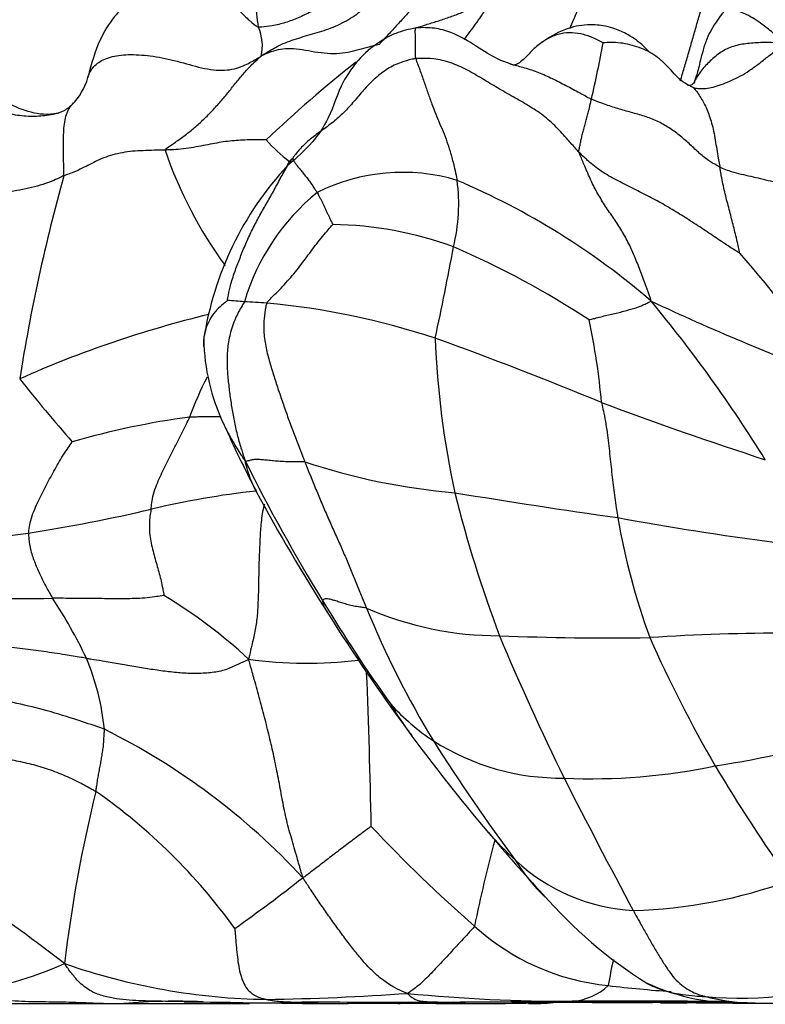
# Model space of a CAD drawing. Units: millimetres. Extents: x 0 to 1477, y 0 to 2766.
# Drawn here: x 206 to 219, y 2150 to 2166 of the extents above; entities that cross this region are included whole.
import ezdxf
from ezdxf import colors
from ezdxf.entities.mleader import LeaderData, LeaderLine
from ezdxf.math import Vec2, Vec3

# ---------------------------------------------------------------- set-up
doc = ezdxf.new("R2010")
doc.units = ezdxf.units.MM
doc.layers.add('DV7_Défaut', color=7, linetype='Continuous')
doc.layers.add('Défaut', color=7, linetype='Continuous')

# ---------------------------------------------------------------- blocks, each defined once
blk = doc.blocks.new('_DOT')
at = {"color": 0}
blk.add_line((0, 0), (-1, 0), dxfattribs=at)
at = {"color": 0, "const_width": 0.333}
blk.add_lwpolyline([(-0.1665, 0, 1), (0.1665, 0, 1)], format="xyb", close=True, dxfattribs=at)
blk = doc.blocks.new('SE6')
at = {"layer": 'DV7_Défaut', "color": 7, "linetype": 'Continuous'}
for p, q in [((205.446, 2149.768), (207.536, 2149.768)), ((207.536, 2149.768), (207.826, 2149.768)), ((209.624, 2149.768), (209.929, 2149.768)), ((209.7, 2149.786), (210.849, 2149.77)), ((210.81, 2149.768), (211.577, 2149.768)), ((211.518, 2149.768), (212.446, 2149.771)), ((218.263, 2149.778), (218.563, 2149.771))]:
    blk.add_line(p, q, dxfattribs=at)
for centre, radius, start, end in [((209.379, 2165.779), 0.763, 346.9846, 24.195), ((195.593, 2169.531), 20.581, 346.9607, 349.6425), ((225.005, 2148.614), 21.498, 128.2215, 133.5111), ((206.261, 2165.508), 0.998, 313.9718, 344.968), ((206.505, 2165.274), 0.66, 299.1314, 316.8616), ((212.169, 2165.958), 2.634, 221.7273, 233.3615), ((215.508, 2166.444), 7.397, 198.9997, 215.9212), ((214.61, 2160.035), 5.513, 137.2357, 171.3037), ((235.943, 2155.501), 30.227, 164.4471, 171.0386), ((212.484, 2160.476), 3.187, 73.3455, 116.5924), ((210.434, 2163.132), 2.99, 346.1529, 7.6189), ((208.534, 2152.099), 12.422, 49.2561, 66.9502), ((213.429, 2160.427), 3.745, 129.289, 163.3622), ((211.219, 2156.624), 6.168, 69.9147, 89.0547), ((162.86, 2171.78), 51.339, 347.7537, 349.4914), ((207.474, 2148.813), 14.814, 56.7208, 66.685), ((206.289, 2151.736), 15.869, 32.3633, 41.7879), ((209.32, 2156.45), 5.076, 84.1122, 87.3263), ((208.976, 2144.237), 17.284, 85.8948, 87.1336), ((209.113, 2149.128), 12.397, 71.5811, 84.9054), ((233.227, 2196.798), 38.991, 244.8268, 249.6906), ((198.252, 2146.264), 23.887, 31.8193, 39.6607), ((213.516, 2143.573), 18.221, 103.5583, 114.069), ((205.079, 2158.902), 10.771, 4.8606, 12.3013), ((212.631, 2160.945), 3.471, 181.265, 205.3133), ((192.483, 2103.625), 60.84, 67.45328, 70.26176), ((228.302, 2161.515), 15.285, 182.3424, 192.1156), ((228.325, 2177.897), 28.416, 218.4953, 221.2543), ((214.582, 2157.504), 6.022, 152.9854, 159.9127), ((238.492, 2220.363), 64.657, 249.46456, 252.03521), ((210.822, 2145.657), 14.043, 97.7573, 105.9564), ((226.877, 2167.153), 19.009, 203.8707, 207.6287), ((237.36, 2172.563), 30.74, 206.5311, 211.4982), ((214.29, 2169.191), 10.924, 251.6485, 265.1023), ((211.637, 2143.919), 14.505, 96.3414, 103.3708), ((238.122, 2173.477), 31.908, 208.3257, 212.624), ((232.274, 2272.614), 115.861, 260.60354, 261.96714), ((234.903, 2163.73), 22.217, 194.1273, 200.5931), ((202.147, 2184.129), 26.809, 278.7676, 283.2293), ((227.883, 2159.963), 11.981, 189.9665, 199.8975), ((224.703, 2204.518), 47.418, 259.5271, 262.7275), ((201.887, 2188.587), 31.258, 273.9866, 277.9924), ((206.228, 2178.442), 21.904, 264.8551, 271.0644), ((199.958, 2152.112), 8.012, 25.3254, 33.5619), ((204.088, 2149.266), 8.548, 47.0656, 58.9545), ((233.144, 2169.732), 25.667, 211.0267, 215.6563), ((226.791, 2162.511), 16.122, 202.361, 211.2039), ((214.096, 2161.455), 5.539, 246.4371, 270.0947), ((237.614, 2172.831), 31.133, 212.1265, 216.4229), ((215.943, 2204.453), 48.573, 267.8313, 270.7953), ((252.21, 2171.816), 41.289, 202.6501, 206.2784), ((218.952, 2119.497), 36.463, 89.9842, 93.6699), ((237.186, 2165.024), 22.507, 203.9557, 210.0911), ((203.403, 2153.945), 4.118, 5.6807, 22.7846), ((210.883, 2162.354), 6.898, 261.8982, 277.179), ((88.671, 2150.339), 123.314, 1.11044, 2.30705), ((215.112, 2157.336), 3.815, 222.2661, 236.4151), ((216.269, 2157.048), 4.586, 209.7795, 217.6748), ((202.355, 2144.021), 11.542, 42.8509, 63.5206), ((236.584, 2171.885), 29.743, 216.133, 220.3618), ((240.249, 2171.398), 32.243, 212.3221, 216.6363), ((215.133, 2157.494), 3.958, 237.4247, 270.795), ((215.242, 2169.924), 16.372, 278.6785, 287.2086), ((215.649, 2163.57), 10.045, 267.3669, 281.8503), ((242.97, 2168.812), 29.413, 210.8267, 215.283), ((303.535, 2198.183), 98.988, 206.81024, 208.25657), ((231.072, 2147.511), 24.414, 166.2501, 173.1226), ((201.739, 2145.295), 9.791, 35.8023, 54.9766), ((229.036, 2168.673), 23.361, 223.0418, 228.9308), ((184.879, 2121.967), 35.95, 52.3597, 58.2292), ((218.634, 2156.727), 6.246, 221.0055, 227.0262), ((233.024, 2168.632), 24.924, 219.9647, 223.1258), ((240.227, 2145.55), 27.106, 165.1563, 168.2693), ((216.903, 2153.696), 2.959, 211.3459, 226.5813), ((216.524, 2154.474), 3.159, 227.1698, 266.7207), ((194.977, 2171.933), 25.562, 305.113, 308.2919), ((216.1, 2159.654), 8.337, 271.6727, 290.0613), ((220.828, 2156.827), 7.958, 221.115, 237.6293), ((216.311, 2153.953), 3.905, 227.7973, 264.3271), ((204.07, 2156.73), 6.876, 278.8771, 293.7012), ((210.376, 2160.571), 10.737, 250.741, 269.123), ((223.518, 2148.819), 7.695, 167.3445, 170.6571), ((218.137, 2156.366), 6.51, 264.8082, 289.5962), ((215.248, 2150.793), 0.992, 274.3438, 313.0172), ((218.426, 2170.821), 20.904, 263.1284, 266.0205), ((218.115, 2153.513), 3.74, 245.2146, 272.8043), ((209.471, 2194.693), 44.864, 270.9459, 273.9609), ((215.299, 2178.131), 28.327, 264.4716, 270.0503), ((218.454, 2153.521), 3.749, 256.0071, 267.0705), ((208.692, 2139.748), 10.057, 87.4427, 94.9409), ((208.725, 2621.92), 472.152, 269.89093, 270.10907), ((208.409, 2133.465), 16.339, 88.5075, 89.6531), ((212.006, 2344.539), 194.767, 269.06705, 269.32657), ((210.255, 2186.631), 36.852, 269.0347, 271.2836), ((210.691, 2165.179), 15.391, 269.9038, 270.4648), ((210.541, 1752.12), 397.668, 89.67088, 89.96215), ((212.428, 2170.367), 20.597, 269.9328, 270.0508), ((211.123, 1972.241), 177.536, 89.51626, 89.57955), ((211.788, 2344.05), 194.28, 270.19414, 270.30392), ((213.703, 2119.227), 30.563, 90.6801, 92.0273), ((212.525, 2179.108), 29.334, 270.5658, 271.4663), ((213.61, 2211.498), 61.731, 269.26509, 270.97354), ((212.757, 2207.805), 58.023, 270.06635, 270.55779), ((214.548, 2067.419), 82.374, 89.45866, 90.88543), ((213.703, 2119.227), 30.563, 89.3489, 90.4635), ((213.785, 2127.476), 22.314, 89.3184, 89.8137), ((216.793, 1727.307), 422.49, 90.25618, 90.37203), ((213.936, 2009.143), 140.646, 89.56494, 89.95368), ((214.649, 2153.459), 3.692, 269.0758, 275.521), ((217.871, 1982.672), 167.135, 90.89389, 91.10124), ((215.268, 2136.754), 13.045, 91.5493, 91.6989), ((215.758, 2328.015), 178.225, 269.72919, 269.85551), ((215.98, 2105.961), 43.834, 90.8638, 91.2757), ((216.068, 2228.142), 78.355, 269.44446, 270.62328), ((216.281, 2040.588), 109.221, 89.25984, 90.50255), ((216.135, 2204.023), 54.239, 269.1462, 270.5232), ((216.135, 2204.023), 54.239, 270.5232, 270.7897), ((216.965, 2120.587), 29.204, 88.9251, 90.38), ((217.063, 2171.023), 21.244, 269.2905, 270.4764), ((217.653, 2106.016), 43.765, 89.5625, 90.5408), ((217.645, 2172.52), 22.742, 269.3662, 270.084), ((217.906, 2166.908), 17.126, 268.682, 271.1341), ((217.849, 2169.08), 19.304, 269.4419, 270.3537), ((216.899, 1973.703), 176.077, 89.59977, 89.74674), ((218.877, 2451.726), 301.931, 269.79344, 269.83364), ((218.698, 2207.333), 57.561, 269.27382, 270.58795), ((218.188, 2153.268), 3.498, 266.3941, 269.1098), ((218.281, 2175.012), 25.234, 269.3106, 270.2222), ((218.939, 2213.559), 63.789, 269.27655, 270.47083)]:
    blk.add_arc(centre, radius, start, end, dxfattribs=at)
for points, knots in [([(210.122, 2165.608), (210.147, 2165.625), (210.232, 2165.679), (210.407, 2165.783), (210.67, 2165.889), (210.979, 2165.975), (211.293, 2166.069), (211.588, 2166.211), (211.851, 2166.403), (212.088, 2166.627), (212.328, 2166.857), (212.587, 2167.074), (212.857, 2167.23), (213.073, 2167.305), (213.182, 2167.34), (213.199, 2167.347)], [0, 0, 0, 0, 0.022727, 0.090909, 0.181818, 0.272727, 0.363636, 0.454545, 0.545455, 0.636364, 0.727273, 0.818182, 0.909091, 0.977273, 1, 1, 1, 1]), ([(213.723, 2167.431), (213.716, 2167.425), (213.67, 2167.382), (213.576, 2167.298), (213.447, 2167.186), (213.308, 2167.065), (213.162, 2166.934), (212.995, 2166.797), (212.839, 2166.643), (212.701, 2166.465), (212.551, 2166.296), (212.397, 2166.132), (212.26, 2165.978), (212.158, 2165.87), (212.106, 2165.815), (212.093, 2165.802)], [0, 0, 0, 0, 0.022727, 0.090909, 0.181818, 0.272727, 0.363636, 0.454545, 0.545455, 0.636364, 0.727273, 0.818182, 0.909091, 0.977273, 1, 1, 1, 1]), ([(212.681, 2167.213), (212.669, 2167.204), (212.584, 2167.161), (212.415, 2167.073), (212.176, 2166.958), (211.919, 2166.829), (211.668, 2166.699), (211.421, 2166.574), (211.184, 2166.454), (210.956, 2166.345), (210.741, 2166.244), (210.53, 2166.163), (210.327, 2166.112), (210.17, 2166.095), (210.09, 2166.088), (210.075, 2166.092)], [0, 0, 0, 0, 0.022727, 0.090909, 0.181818, 0.272727, 0.363636, 0.454545, 0.545455, 0.636364, 0.727273, 0.818182, 0.909091, 0.977273, 1, 1, 1, 1]), ([(217.129, 2165.195), (217.137, 2165.22), (217.169, 2165.319), (217.221, 2165.495), (217.286, 2165.721), (217.351, 2165.948), (217.415, 2166.175), (217.483, 2166.401), (217.556, 2166.621), (217.637, 2166.835), (217.716, 2167.029), (217.773, 2167.17), (217.802, 2167.241), (217.811, 2167.264)], [0, 0, 0, 0, 0.035838, 0.142967, 0.250096, 0.357225, 0.464355, 0.571484, 0.678613, 0.785742, 0.892871, 0.973218, 1, 1, 1, 1]), ([(209.562, 2166.517), (209.559, 2166.518), (209.533, 2166.526), (209.496, 2166.534), (209.211, 2166.619), (208.852, 2166.765), (208.389, 2166.726), (208.118, 2166.632), (207.876, 2166.48), (207.627, 2166.24), (207.377, 2165.817), (207.284, 2165.486), (207.226, 2165.251)], [0, 0, 0, 0, 0.002679, 0.027074, 0.03618, 0.283619, 0.380549, 0.466172, 0.551824, 0.648102, 0.79015, 1, 1, 1, 1]), ([(212.714, 2166.079), (212.743, 2166.089), (212.836, 2166.119), (212.995, 2166.167), (213.189, 2166.229), (213.382, 2166.297), (213.568, 2166.375), (213.746, 2166.479), (213.905, 2166.585), (214.019, 2166.663), (214.077, 2166.702), (214.096, 2166.715)], [0, 0, 0, 0, 0.0620652, 0.1960559, 0.3300466, 0.4640373, 0.5980279, 0.7320186, 0.8660093, 0.9665023, 1, 1, 1, 1]), ([(213.518, 2165.885), (213.582, 2165.97), (213.714, 2166.15), (213.887, 2166.398), (214.016, 2166.589), (214.079, 2166.685), (214.096, 2166.715)], [0, 0, 0, 0, 0.310308, 0.655154, 0.913789, 1, 1, 1, 1]), ([(215.281, 2166.069), (215.304, 2166.12), (215.367, 2166.259), (215.45, 2166.471), (215.521, 2166.652), (215.557, 2166.742), (215.566, 2166.764)], [0, 0, 0, 0, 0.2239597, 0.6119798, 0.902995, 1, 1, 1, 1]), ([(209.563, 2166.517), (209.585, 2166.511), (209.646, 2166.479), (209.755, 2166.371), (209.89, 2166.229), (210, 2166.14), (210.056, 2166.097), (210.075, 2166.092)], [0, 0, 0, 0, 0.1613552, 0.4409035, 0.7204517, 0.9301129, 1, 1, 1, 1]), ([(210.043, 2166.41), (210.043, 2166.41), (210.042, 2166.409), (210.04, 2166.404), (210.039, 2166.386), (210.04, 2166.355), (210.042, 2166.32), (210.047, 2166.273), (210.055, 2166.217), (210.063, 2166.16), (210.07, 2166.118), (210.074, 2166.097), (210.075, 2166.092)], [0, 0, 0, 0, 0.019172, 0.141775, 0.264379, 0.386982, 0.509586, 0.632189, 0.754793, 0.877396, 0.969349, 1, 1, 1, 1]), ([(218.873, 2165.811), (218.853, 2165.843), (218.761, 2165.924), (218.577, 2166.081), (218.328, 2166.261), (218.088, 2166.373), (217.926, 2166.387), (217.861, 2166.353), (217.84, 2166.332)], [0, 0, 0, 0, 0.0534336, 0.2137346, 0.4274691, 0.6412037, 0.8549383, 1, 1, 1, 1]), ([(217.832, 2166.324), (217.733, 2166.185), (217.577, 2165.965), (217.477, 2165.595), (217.426, 2165.364), (217.388, 2165.25), (217.377, 2165.213), (217.371, 2165.201), (217.368, 2165.195), (217.364, 2165.188), (217.361, 2165.184), (217.36, 2165.182)], [0, 0, 0, 0, 0.338699, 0.631935, 0.854934, 0.933865, 0.966162, 0.981167, 0.988957, 0.993775, 1, 1, 1, 1]), ([(212.712, 2166.079), (212.586, 2166.053), (212.385, 2166.008), (212.048, 2165.821), (211.779, 2165.594), (211.593, 2165.345), (211.408, 2165.036), (211.29, 2164.597), (210.961, 2164.123), (210.721, 2163.91), (210.563, 2163.778)], [0, 0, 0, 0, 0.101414, 0.188981, 0.321742, 0.399032, 0.447245, 0.651177, 0.809893, 1, 1, 1, 1]), ([(212.707, 2165.565), (212.704, 2165.58), (212.704, 2165.641), (212.703, 2165.759), (212.701, 2165.896), (212.698, 2166.007), (212.699, 2166.067), (212.708, 2166.079), (212.713, 2166.079)], [0, 0, 0, 0, 0.0522583, 0.2090331, 0.4180662, 0.6270993, 0.8361323, 1, 1, 1, 1]), ([(214.329, 2165.463), (214.233, 2165.494), (214.056, 2165.552), (213.707, 2165.781), (213.371, 2165.99), (213.009, 2166.087), (212.825, 2166.083), (212.712, 2166.079)], [0, 0, 0, 0, 0.197348, 0.424991, 0.690757, 0.838781, 1, 1, 1, 1]), ([(216.607, 2165.676), (216.569, 2165.718), (216.454, 2165.837), (216.253, 2165.972), (216.031, 2166.071), (215.808, 2166.122), (215.537, 2166.141), (215.156, 2166.06), (214.935, 2165.917), (214.792, 2165.819)], [0, 0, 0, 0, 0.0852684, 0.2519802, 0.3730481, 0.4571884, 0.5817688, 0.7636061, 1, 1, 1, 1]), ([(215.838, 2165.831), (215.828, 2165.835), (215.766, 2165.867), (215.643, 2165.928), (215.466, 2165.984), (215.271, 2166.001), (215.083, 2165.98), (214.924, 2165.908), (214.83, 2165.847), (214.793, 2165.819)], [0, 0, 0, 0, 0.043891, 0.175563, 0.351127, 0.52669, 0.702253, 0.877816, 1, 1, 1, 1]), ([(212.093, 2165.802), (212.077, 2165.796), (212.019, 2165.782), (211.905, 2165.754), (211.751, 2165.71), (211.577, 2165.665), (211.386, 2165.639), (211.177, 2165.649), (210.961, 2165.683), (210.758, 2165.721), (210.569, 2165.733), (210.4, 2165.715), (210.266, 2165.673), (210.177, 2165.632), (210.132, 2165.611), (210.122, 2165.608)], [0, 0, 0, 0, 0.022727, 0.090909, 0.181818, 0.272727, 0.363636, 0.454545, 0.545455, 0.636364, 0.727273, 0.818182, 0.909091, 0.977273, 1, 1, 1, 1]), ([(214.792, 2165.819), (214.731, 2165.768), (214.621, 2165.677), (214.5, 2165.531), (214.362, 2165.448), (214.34, 2165.455), (214.328, 2165.462)], [0, 0, 0, 0, 0.206656, 0.44145, 0.705887, 1, 1, 1, 1]), ([(217.351, 2165.078), (217.341, 2165.082), (217.291, 2165.106), (217.193, 2165.158), (217.077, 2165.251), (216.975, 2165.372), (216.867, 2165.485), (216.75, 2165.586), (216.621, 2165.671), (216.479, 2165.738), (216.328, 2165.789), (216.169, 2165.824), (216.017, 2165.835), (215.903, 2165.832), (215.846, 2165.83), (215.838, 2165.831)], [0, 0, 0, 0, 0.022727, 0.090909, 0.181818, 0.272727, 0.363636, 0.454545, 0.545455, 0.636364, 0.727273, 0.818182, 0.909091, 0.977273, 1, 1, 1, 1]), ([(217.351, 2165.078), (217.362, 2165.074), (217.398, 2165.068), (217.47, 2165.059), (217.582, 2165.067), (217.712, 2165.095), (217.848, 2165.141), (217.989, 2165.202), (218.135, 2165.273), (218.281, 2165.36), (218.426, 2165.467), (218.572, 2165.581), (218.708, 2165.686), (218.808, 2165.76), (218.856, 2165.798), (218.873, 2165.811)], [0, 0, 0, 0, 0.022727, 0.090909, 0.181818, 0.272727, 0.363636, 0.454545, 0.545455, 0.636364, 0.727273, 0.818182, 0.909091, 0.977273, 1, 1, 1, 1]), ([(218.873, 2165.811), (218.84, 2165.821), (218.753, 2165.827), (218.58, 2165.836), (218.345, 2165.828), (218.102, 2165.8), (217.879, 2165.725), (217.689, 2165.586), (217.527, 2165.431), (217.425, 2165.289), (217.372, 2165.203), (217.361, 2165.184)], [0, 0, 0, 0, 0.034353, 0.137414, 0.274828, 0.412242, 0.549656, 0.68707, 0.824484, 0.961898, 1, 1, 1, 1]), ([(207.225, 2165.249), (207.239, 2165.292), (207.285, 2165.398), (207.414, 2165.527), (207.654, 2165.616), (207.978, 2165.642), (208.362, 2165.604), (208.769, 2165.512), (209.18, 2165.386), (209.565, 2165.352), (209.84, 2165.443), (210.011, 2165.54), (210.096, 2165.592), (210.122, 2165.608)], [0, 0, 0, 0, 0.064076, 0.168068, 0.272059, 0.376051, 0.480042, 0.584034, 0.688025, 0.792017, 0.896008, 0.974002, 1, 1, 1, 1]), ([(208.514, 2164.036), (208.515, 2164.047), (208.57, 2164.086), (208.68, 2164.162), (208.831, 2164.269), (208.991, 2164.395), (209.145, 2164.531), (209.29, 2164.678), (209.43, 2164.83), (209.564, 2164.989), (209.693, 2165.152), (209.825, 2165.313), (209.954, 2165.453), (210.055, 2165.547), (210.107, 2165.594), (210.122, 2165.608)], [0, 0, 0, 0, 0.022727, 0.090909, 0.181818, 0.272727, 0.363636, 0.454545, 0.545455, 0.636364, 0.727273, 0.818182, 0.909091, 0.977273, 1, 1, 1, 1]), ([(212.707, 2165.565), (212.686, 2165.563), (212.603, 2165.544), (212.44, 2165.502), (212.232, 2165.399), (212.031, 2165.244), (211.853, 2165.064), (211.692, 2164.869), (211.527, 2164.682), (211.348, 2164.519), (211.16, 2164.379), (210.97, 2164.243), (210.807, 2164.101), (210.706, 2163.977), (210.657, 2163.913), (210.646, 2163.897)], [0, 0, 0, 0, 0.022727, 0.090909, 0.181818, 0.272727, 0.363636, 0.454545, 0.545455, 0.636364, 0.727273, 0.818182, 0.909091, 0.977273, 1, 1, 1, 1]), ([(215.434, 2164.002), (215.418, 2164.018), (215.356, 2164.087), (215.233, 2164.225), (215.059, 2164.421), (214.842, 2164.619), (214.591, 2164.78), (214.332, 2164.926), (214.074, 2165.074), (213.82, 2165.228), (213.564, 2165.38), (213.293, 2165.504), (213.028, 2165.565), (212.83, 2165.569), (212.731, 2165.567), (212.707, 2165.565)], [0, 0, 0, 0, 0.022727, 0.090909, 0.181818, 0.272727, 0.363636, 0.454545, 0.545455, 0.636364, 0.727273, 0.818182, 0.909091, 0.977273, 1, 1, 1, 1]), ([(212.707, 2165.565), (212.709, 2165.55), (212.733, 2165.487), (212.779, 2165.361), (212.843, 2165.182), (212.911, 2164.987), (212.976, 2164.803), (213.042, 2164.632), (213.111, 2164.471), (213.179, 2164.307), (213.245, 2164.13), (213.304, 2163.935), (213.351, 2163.75), (213.38, 2163.613), (213.395, 2163.544), (213.398, 2163.529)], [0, 0, 0, 0, 0.022727, 0.090909, 0.181818, 0.272727, 0.363636, 0.454545, 0.545455, 0.636364, 0.727273, 0.818182, 0.909091, 0.977273, 1, 1, 1, 1]), ([(214.29, 2165.471), (214.358, 2165.457), (214.506, 2165.42), (214.73, 2165.347), (214.961, 2165.247), (215.189, 2165.132), (215.397, 2165.019), (215.548, 2164.937), (215.623, 2164.896), (215.643, 2164.887)], [0, 0, 0, 0, 0.146251, 0.317001, 0.487751, 0.6585, 0.82925, 0.957313, 1, 1, 1, 1]), ([(217.366, 2165.192), (217.368, 2165.193), (217.367, 2165.187), (217.373, 2165.176), (217.328, 2165.115), (217.273, 2165.114), (217.249, 2165.121)], [0, 0, 0, 0, 0.0575011, 0.1124707, 0.587643, 1, 1, 1, 1]), ([(217.351, 2165.078), (217.357, 2165.072), (217.378, 2165.046), (217.42, 2164.993), (217.471, 2164.911), (217.524, 2164.82), (217.572, 2164.721), (217.614, 2164.611), (217.653, 2164.487), (217.687, 2164.353), (217.712, 2164.201), (217.738, 2164.051), (217.761, 2163.912), (217.779, 2163.812), (217.788, 2163.763), (217.79, 2163.75)], [0, 0, 0, 0, 0.022727, 0.090909, 0.181818, 0.272727, 0.363636, 0.454545, 0.545455, 0.636364, 0.727273, 0.818182, 0.909091, 0.977273, 1, 1, 1, 1]), ([(206.744, 2164.659), (206.745, 2164.659), (206.744, 2164.659), (206.737, 2164.655), (206.721, 2164.65), (206.686, 2164.642), (206.62, 2164.633), (206.28, 2164.622), (206.003, 2164.756), (205.727, 2164.902)], [0, 0, 0, 0, 0.0355804, 0.072226, 0.1011661, 0.1275612, 0.1868092, 0.268913, 1, 1, 1, 1]), ([(215.434, 2164.002), (215.431, 2164.012), (215.436, 2164.036), (215.446, 2164.086), (215.459, 2164.156), (215.476, 2164.231), (215.492, 2164.306), (215.513, 2164.387), (215.536, 2164.469), (215.561, 2164.555), (215.584, 2164.64), (215.604, 2164.722), (215.622, 2164.798), (215.635, 2164.853), (215.641, 2164.88), (215.643, 2164.887)], [0, 0, 0, 0, 0.022727, 0.090909, 0.181818, 0.272727, 0.363636, 0.454545, 0.545455, 0.636364, 0.727273, 0.818182, 0.909091, 0.977273, 1, 1, 1, 1]), ([(217.79, 2163.75), (217.773, 2163.759), (217.707, 2163.795), (217.58, 2163.87), (217.429, 2163.997), (217.277, 2164.144), (217.114, 2164.285), (216.936, 2164.414), (216.743, 2164.523), (216.531, 2164.604), (216.307, 2164.665), (216.082, 2164.726), (215.878, 2164.794), (215.733, 2164.85), (215.66, 2164.879), (215.643, 2164.887)], [0, 0, 0, 0, 0.022727, 0.090909, 0.181818, 0.272727, 0.363636, 0.454545, 0.545455, 0.636364, 0.727273, 0.818182, 0.909091, 0.977273, 1, 1, 1, 1]), ([(206.828, 2164.694), (206.79, 2164.676), (206.708, 2164.644), (206.576, 2164.619), (206.437, 2164.601), (206.296, 2164.593), (206.153, 2164.601), (206.012, 2164.62), (205.883, 2164.646), (205.789, 2164.667), (205.742, 2164.677), (205.737, 2164.678)], [0, 0, 0, 0, 0.116018, 0.242301, 0.368584, 0.494867, 0.621151, 0.747434, 0.873717, 0.968429, 1, 1, 1, 1]), ([(206.823, 2163.606), (206.825, 2163.619), (206.824, 2163.663), (206.822, 2163.752), (206.818, 2163.879), (206.815, 2164.026), (206.815, 2164.176), (206.819, 2164.326), (206.831, 2164.472), (206.854, 2164.607), (206.899, 2164.716), (206.946, 2164.784), (206.98, 2164.818), (206.988, 2164.825)], [0, 0, 0, 0, 0.026906, 0.107624, 0.215248, 0.322872, 0.430496, 0.538119, 0.645743, 0.753367, 0.860991, 0.968615, 1, 1, 1, 1]), ([(210.203, 2164.205), (210.197, 2164.204), (210.15, 2164.206), (210.056, 2164.206), (209.924, 2164.206), (209.778, 2164.2), (209.633, 2164.19), (209.489, 2164.172), (209.344, 2164.148), (209.193, 2164.117), (209.035, 2164.087), (208.868, 2164.06), (208.708, 2164.044), (208.589, 2164.038), (208.529, 2164.036), (208.514, 2164.036)], [0, 0, 0, 0, 0.022727, 0.090909, 0.181818, 0.272727, 0.363636, 0.454545, 0.545455, 0.636364, 0.727273, 0.818182, 0.909091, 0.977273, 1, 1, 1, 1]), ([(208.514, 2164.036), (208.499, 2164.035), (208.438, 2164.034), (208.316, 2164.031), (208.15, 2164.026), (207.972, 2164.017), (207.802, 2163.993), (207.641, 2163.957), (207.49, 2163.908), (207.353, 2163.847), (207.226, 2163.779), (207.099, 2163.715), (206.977, 2163.66), (206.883, 2163.627), (206.835, 2163.611), (206.823, 2163.606)], [0, 0, 0, 0, 0.022727, 0.090909, 0.181818, 0.272727, 0.363636, 0.454545, 0.545455, 0.636364, 0.727273, 0.818182, 0.909091, 0.977273, 1, 1, 1, 1]), ([(209.557, 2161.52), (209.559, 2161.528), (209.572, 2161.607), (209.603, 2161.763), (209.669, 2161.97), (209.751, 2162.192), (209.839, 2162.412), (209.935, 2162.629), (210.042, 2162.843), (210.16, 2163.053), (210.282, 2163.263), (210.398, 2163.477), (210.503, 2163.676), (210.59, 2163.813), (210.634, 2163.881), (210.646, 2163.897)], [0, 0, 0, 0, 0.022727, 0.090909, 0.181818, 0.272727, 0.363636, 0.454545, 0.545455, 0.636364, 0.727273, 0.818182, 0.909091, 0.977273, 1, 1, 1, 1]), ([(210.562, 2163.775), (210.571, 2163.799), (210.588, 2163.842), (210.622, 2163.879), (210.642, 2163.896), (210.646, 2163.897)], [0, 0, 0, 0, 0.496556, 0.874139, 1, 1, 1, 1]), ([(210.646, 2163.897), (210.648, 2163.898), (210.65, 2163.89), (210.655, 2163.872), (210.675, 2163.838), (210.707, 2163.794), (210.745, 2163.746), (210.789, 2163.693), (210.837, 2163.635), (210.883, 2163.575), (210.93, 2163.514), (210.973, 2163.452), (211.011, 2163.395), (211.04, 2163.352), (211.054, 2163.331), (211.058, 2163.325)], [0, 0, 0, 0, 0.022727, 0.090909, 0.181818, 0.272727, 0.363636, 0.454545, 0.545455, 0.636364, 0.727273, 0.818182, 0.909091, 0.977273, 1, 1, 1, 1]), ([(218.121, 2162.311), (218.111, 2162.317), (218.027, 2162.37), (217.86, 2162.476), (217.637, 2162.629), (217.393, 2162.791), (217.147, 2162.948), (216.899, 2163.1), (216.645, 2163.241), (216.384, 2163.372), (216.12, 2163.5), (215.863, 2163.639), (215.651, 2163.793), (215.516, 2163.92), (215.45, 2163.985), (215.434, 2164.002)], [0, 0, 0, 0, 0.022727, 0.090909, 0.181818, 0.272727, 0.363636, 0.454545, 0.545455, 0.636364, 0.727273, 0.818182, 0.909091, 0.977273, 1, 1, 1, 1]), ([(216.642, 2161.51), (216.637, 2161.533), (216.608, 2161.613), (216.55, 2161.773), (216.471, 2161.994), (216.375, 2162.235), (216.271, 2162.471), (216.151, 2162.691), (216.016, 2162.893), (215.879, 2163.092), (215.748, 2163.303), (215.632, 2163.528), (215.54, 2163.747), (215.473, 2163.906), (215.439, 2163.986), (215.434, 2164.002)], [0, 0, 0, 0, 0.022727, 0.090909, 0.181818, 0.272727, 0.363636, 0.454545, 0.545455, 0.636364, 0.727273, 0.818182, 0.909091, 0.977273, 1, 1, 1, 1]), ([(217.79, 2163.75), (217.802, 2163.745), (217.852, 2163.724), (217.953, 2163.685), (218.102, 2163.644), (218.266, 2163.606), (218.431, 2163.569), (218.595, 2163.53), (218.758, 2163.486), (218.918, 2163.435), (219.071, 2163.372), (219.217, 2163.3), (219.351, 2163.231), (219.45, 2163.181), (219.499, 2163.156), (219.511, 2163.15)], [0, 0, 0, 0, 0.022727, 0.090909, 0.181818, 0.272727, 0.363636, 0.454545, 0.545455, 0.636364, 0.727273, 0.818182, 0.909091, 0.977273, 1, 1, 1, 1]), ([(218.121, 2162.311), (218.123, 2162.313), (218.112, 2162.36), (218.094, 2162.45), (218.067, 2162.57), (218.035, 2162.696), (218.002, 2162.821), (217.971, 2162.947), (217.938, 2163.075), (217.903, 2163.204), (217.871, 2163.334), (217.84, 2163.469), (217.816, 2163.596), (217.8, 2163.691), (217.792, 2163.738), (217.79, 2163.75)], [0, 0, 0, 0, 0.022727, 0.090909, 0.181818, 0.272727, 0.363636, 0.454545, 0.545455, 0.636364, 0.727273, 0.818182, 0.909091, 0.977273, 1, 1, 1, 1]), ([(206.823, 2163.606), (206.809, 2163.6), (206.753, 2163.573), (206.64, 2163.52), (206.473, 2163.46), (206.284, 2163.406), (206.088, 2163.364), (205.887, 2163.333), (205.682, 2163.314), (205.476, 2163.303), (205.271, 2163.293), (205.068, 2163.283), (204.886, 2163.272), (204.756, 2163.263), (204.692, 2163.259), (204.676, 2163.258)], [0, 0, 0, 0, 0.022727, 0.090909, 0.181818, 0.272727, 0.363636, 0.454545, 0.545455, 0.636364, 0.727273, 0.818182, 0.909091, 0.977273, 1, 1, 1, 1]), ([(211.058, 2163.325), (211.06, 2163.322), (211.067, 2163.307), (211.083, 2163.278), (211.104, 2163.237), (211.129, 2163.192), (211.153, 2163.144), (211.175, 2163.096), (211.198, 2163.046), (211.221, 2162.995), (211.245, 2162.945), (211.27, 2162.893), (211.293, 2162.846), (211.31, 2162.81), (211.32, 2162.793), (211.321, 2162.791)], [0, 0, 0, 0, 0.022727, 0.090909, 0.181818, 0.272727, 0.363636, 0.454545, 0.545455, 0.636364, 0.727273, 0.818182, 0.909091, 0.977273, 1, 1, 1, 1]), ([(210.214, 2161.476), (210.219, 2161.489), (210.253, 2161.526), (210.324, 2161.601), (210.429, 2161.698), (210.536, 2161.817), (210.644, 2161.937), (210.744, 2162.061), (210.838, 2162.188), (210.933, 2162.314), (211.026, 2162.44), (211.122, 2162.563), (211.214, 2162.672), (211.281, 2162.749), (211.315, 2162.787), (211.321, 2162.791)], [0, 0, 0, 0, 0.022727, 0.090909, 0.181818, 0.272727, 0.363636, 0.454545, 0.545455, 0.636364, 0.727273, 0.818182, 0.909091, 0.977273, 1, 1, 1, 1]), ([(209.557, 2161.52), (209.549, 2161.509), (209.495, 2161.467), (209.393, 2161.383), (209.29, 2161.258), (209.219, 2161.119), (209.176, 2160.981), (209.156, 2160.858), (209.158, 2160.781), (209.16, 2160.75)], [0, 0, 0, 0, 0.044103, 0.176414, 0.352827, 0.529241, 0.705655, 0.882068, 1, 1, 1, 1]), ([(209.841, 2161.499), (209.829, 2161.475), (209.775, 2161.385), (209.675, 2161.204), (209.595, 2160.958), (209.554, 2160.702), (209.548, 2160.46), (209.565, 2160.221), (209.591, 2159.985), (209.626, 2159.748), (209.668, 2159.513), (209.718, 2159.282), (209.776, 2159.075), (209.824, 2158.929), (209.848, 2158.856), (209.857, 2158.832)], [0, 0, 0, 0, 0.022727, 0.090909, 0.181818, 0.272727, 0.363636, 0.454545, 0.545455, 0.636364, 0.727273, 0.818182, 0.909091, 0.977273, 1, 1, 1, 1]), ([(210.214, 2161.476), (210.206, 2161.457), (210.189, 2161.369), (210.163, 2161.191), (210.163, 2160.947), (210.207, 2160.696), (210.272, 2160.456), (210.345, 2160.221), (210.422, 2159.987), (210.502, 2159.753), (210.585, 2159.52), (210.671, 2159.287), (210.752, 2159.073), (210.813, 2158.919), (210.843, 2158.842), (210.851, 2158.823)], [0, 0, 0, 0, 0.022727, 0.090909, 0.181818, 0.272727, 0.363636, 0.454545, 0.545455, 0.636364, 0.727273, 0.818182, 0.909091, 0.977273, 1, 1, 1, 1]), ([(215.603, 2161.197), (215.606, 2161.198), (215.64, 2161.207), (215.707, 2161.224), (215.801, 2161.249), (215.903, 2161.275), (216.006, 2161.299), (216.108, 2161.321), (216.206, 2161.347), (216.3, 2161.375), (216.393, 2161.399), (216.478, 2161.433), (216.552, 2161.468), (216.607, 2161.493), (216.634, 2161.505), (216.642, 2161.51)], [0, 0, 0, 0, 0.022727, 0.090909, 0.181818, 0.272727, 0.363636, 0.454545, 0.545455, 0.636364, 0.727273, 0.818182, 0.909091, 0.977273, 1, 1, 1, 1]), ([(215.811, 2159.815), (215.814, 2159.8), (215.828, 2159.74), (215.855, 2159.621), (215.885, 2159.453), (215.911, 2159.27), (215.933, 2159.089), (215.952, 2158.912), (215.971, 2158.736), (215.99, 2158.563), (216.011, 2158.392), (216.032, 2158.224), (216.055, 2158.07), (216.072, 2157.959), (216.081, 2157.903), (216.083, 2157.889)], [0, 0, 0, 0, 0.022727, 0.090909, 0.181818, 0.272727, 0.363636, 0.454545, 0.545455, 0.636364, 0.727273, 0.818182, 0.909091, 0.977273, 1, 1, 1, 1]), ([(208.282, 2158.031), (208.285, 2158.046), (208.29, 2158.105), (208.304, 2158.22), (208.344, 2158.363), (208.401, 2158.505), (208.463, 2158.642), (208.528, 2158.775), (208.594, 2158.907), (208.66, 2159.039), (208.728, 2159.17), (208.796, 2159.302), (208.857, 2159.424), (208.9, 2159.515), (208.922, 2159.56), (208.927, 2159.572)], [0, 0, 0, 0, 0.022727, 0.090909, 0.181818, 0.272727, 0.363636, 0.454545, 0.545455, 0.636364, 0.727273, 0.818182, 0.909091, 0.977273, 1, 1, 1, 1]), ([(208.927, 2159.572), (208.939, 2159.573), (208.985, 2159.575), (209.077, 2159.58), (209.2, 2159.584), (209.33, 2159.584), (209.414, 2159.581), (209.455, 2159.578)], [0, 0, 0, 0, 0.0631932, 0.2527728, 0.5055456, 0.7583185, 1, 1, 1, 1]), ([(209.491, 2159.464), (209.492, 2159.464), (209.507, 2159.429), (209.539, 2159.361), (209.593, 2159.259), (209.652, 2159.154), (209.715, 2159.05), (209.777, 2158.95), (209.825, 2158.879), (209.849, 2158.844), (209.857, 2158.832)], [0, 0, 0, 0, 0.004029, 0.170024, 0.336019, 0.502015, 0.66801, 0.834005, 0.958501, 1, 1, 1, 1]), ([(206.234, 2157.633), (206.235, 2157.647), (206.242, 2157.705), (206.26, 2157.819), (206.305, 2157.96), (206.365, 2158.103), (206.43, 2158.24), (206.498, 2158.373), (206.568, 2158.504), (206.638, 2158.635), (206.712, 2158.767), (206.789, 2158.899), (206.869, 2159.021), (206.929, 2159.11), (206.958, 2159.155), (206.962, 2159.159)], [0, 0, 0, 0, 0.022727, 0.090909, 0.181818, 0.272727, 0.363636, 0.454545, 0.545455, 0.636364, 0.727273, 0.818182, 0.909091, 0.977273, 1, 1, 1, 1]), ([(210.851, 2158.823), (210.838, 2158.825), (210.792, 2158.823), (210.701, 2158.82), (210.585, 2158.822), (210.466, 2158.828), (210.355, 2158.837), (210.252, 2158.847), (210.157, 2158.856), (210.072, 2158.862), (209.998, 2158.862), (209.942, 2158.848), (209.899, 2158.838), (209.874, 2158.833), (209.863, 2158.83), (209.857, 2158.832)], [0, 0, 0, 0, 0.022727, 0.090909, 0.181818, 0.272727, 0.363636, 0.454545, 0.545455, 0.636364, 0.727273, 0.818182, 0.909091, 0.977273, 1, 1, 1, 1]), ([(210.035, 2158.338), (210.01, 2158.384), (209.962, 2158.486), (209.907, 2158.636), (209.875, 2158.755), (209.86, 2158.816), (209.857, 2158.832)], [0, 0, 0, 0, 0.305216, 0.652608, 0.913152, 1, 1, 1, 1]), ([(210.851, 2158.823), (210.859, 2158.803), (210.89, 2158.727), (210.952, 2158.573), (211.038, 2158.362), (211.133, 2158.134), (211.23, 2157.908), (211.329, 2157.686), (211.428, 2157.467), (211.524, 2157.249), (211.617, 2157.03), (211.705, 2156.81), (211.785, 2156.61), (211.845, 2156.467), (211.874, 2156.395), (211.882, 2156.377)], [0, 0, 0, 0, 0.022727, 0.090909, 0.181818, 0.272727, 0.363636, 0.454545, 0.545455, 0.636364, 0.727273, 0.818182, 0.909091, 0.977273, 1, 1, 1, 1]), ([(210.176, 2158.117), (210.171, 2158.099), (210.14, 2157.983), (210.114, 2157.773), (210.1, 2157.506), (210.088, 2157.246), (210.08, 2156.988), (210.079, 2156.736), (210.069, 2156.483), (210.057, 2156.229), (210.02, 2155.989), (209.97, 2155.778), (209.935, 2155.624), (209.917, 2155.547), (209.91, 2155.524)], [0, 0, 0, 0, 0.017606, 0.115845, 0.214084, 0.312324, 0.410563, 0.508803, 0.607042, 0.705282, 0.803521, 0.901761, 0.97544, 1, 1, 1, 1]), ([(208.282, 2158.031), (208.281, 2158.019), (208.271, 2157.972), (208.255, 2157.876), (208.25, 2157.741), (208.258, 2157.597), (208.283, 2157.46), (208.313, 2157.328), (208.348, 2157.2), (208.384, 2157.075), (208.419, 2156.951), (208.452, 2156.828), (208.473, 2156.716), (208.489, 2156.634), (208.496, 2156.594), (208.496, 2156.59)], [0, 0, 0, 0, 0.022727, 0.090909, 0.181818, 0.272727, 0.363636, 0.454545, 0.545455, 0.636364, 0.727273, 0.818182, 0.909091, 0.977273, 1, 1, 1, 1]), ([(206.234, 2157.633), (206.233, 2157.624), (206.234, 2157.588), (206.238, 2157.517), (206.251, 2157.418), (206.278, 2157.311), (206.312, 2157.207), (206.35, 2157.106), (206.391, 2157.007), (206.437, 2156.911), (206.483, 2156.816), (206.532, 2156.724), (206.579, 2156.64), (206.613, 2156.579), (206.63, 2156.549), (206.635, 2156.542)], [0, 0, 0, 0, 0.022727, 0.090909, 0.181818, 0.272727, 0.363636, 0.454545, 0.545455, 0.636364, 0.727273, 0.818182, 0.909091, 0.977273, 1, 1, 1, 1]), ([(208.496, 2156.59), (208.488, 2156.588), (208.434, 2156.58), (208.327, 2156.561), (208.177, 2156.543), (208.009, 2156.536), (207.841, 2156.534), (207.673, 2156.534), (207.505, 2156.535), (207.334, 2156.537), (207.162, 2156.539), (206.988, 2156.54), (206.826, 2156.541), (206.708, 2156.542), (206.649, 2156.541), (206.635, 2156.542)], [0, 0, 0, 0, 0.022727, 0.090909, 0.181818, 0.272727, 0.363636, 0.454545, 0.545455, 0.636364, 0.727273, 0.818182, 0.909091, 0.977273, 1, 1, 1, 1]), ([(211.882, 2156.377), (211.872, 2156.381), (211.835, 2156.385), (211.763, 2156.395), (211.669, 2156.411), (211.574, 2156.434), (211.487, 2156.459), (211.407, 2156.486), (211.337, 2156.508), (211.275, 2156.527), (211.227, 2156.533), (211.188, 2156.533), (211.166, 2156.521), (211.155, 2156.511), (211.149, 2156.506), (211.15, 2156.503)], [0, 0, 0, 0, 0.022727, 0.090909, 0.181818, 0.272727, 0.363636, 0.454545, 0.545455, 0.636364, 0.727273, 0.818182, 0.909091, 0.977273, 1, 1, 1, 1]), ([(211.241, 2156.287), (211.229, 2156.305), (211.199, 2156.355), (211.169, 2156.417), (211.155, 2156.47), (211.15, 2156.498), (211.15, 2156.503)], [0, 0, 0, 0, 0.219943, 0.609972, 0.902493, 1, 1, 1, 1]), ([(207.2, 2155.539), (207.171, 2155.544), (207.053, 2155.563), (206.817, 2155.602), (206.49, 2155.652), (206.132, 2155.696), (205.775, 2155.739), (205.42, 2155.784), (205.066, 2155.829), (204.709, 2155.873), (204.353, 2155.931), (204.002, 2156), (203.678, 2156.087), (203.439, 2156.154), (203.319, 2156.188), (203.292, 2156.196)], [0, 0, 0, 0, 0.022727, 0.090909, 0.181818, 0.272727, 0.363636, 0.454545, 0.545455, 0.636364, 0.727273, 0.818182, 0.909091, 0.977273, 1, 1, 1, 1]), ([(207.501, 2154.352), (207.46, 2154.369), (207.29, 2154.426), (206.949, 2154.54), (206.483, 2154.684), (205.977, 2154.8), (205.464, 2154.902), (204.954, 2154.995), (204.454, 2155.108), (203.954, 2155.246), (203.446, 2155.383), (202.937, 2155.561), (202.482, 2155.747), (202.157, 2155.886), (201.994, 2155.955), (201.951, 2155.971)], [0, 0, 0, 0, 0.022727, 0.090909, 0.181818, 0.272727, 0.363636, 0.454545, 0.545455, 0.636364, 0.727273, 0.818182, 0.909091, 0.977273, 1, 1, 1, 1]), ([(207.2, 2155.539), (207.222, 2155.536), (207.311, 2155.522), (207.489, 2155.493), (207.732, 2155.452), (207.993, 2155.409), (208.252, 2155.363), (208.51, 2155.326), (208.77, 2155.296), (209.027, 2155.285), (209.277, 2155.299), (209.512, 2155.336), (209.693, 2155.421), (209.826, 2155.481), (209.892, 2155.51), (209.91, 2155.524)], [0, 0, 0, 0, 0.022727, 0.090909, 0.181818, 0.272727, 0.363636, 0.454545, 0.545455, 0.636364, 0.727273, 0.818182, 0.909091, 0.977273, 1, 1, 1, 1]), ([(210.817, 2151.871), (210.809, 2151.905), (210.777, 2152.015), (210.714, 2152.234), (210.626, 2152.537), (210.534, 2152.869), (210.471, 2153.197), (210.412, 2153.527), (210.344, 2153.858), (210.27, 2154.186), (210.188, 2154.515), (210.101, 2154.847), (210.015, 2155.154), (209.952, 2155.378), (209.922, 2155.491), (209.91, 2155.524)], [0, 0, 0, 0, 0.022727, 0.090909, 0.181818, 0.272727, 0.363636, 0.454545, 0.545455, 0.636364, 0.727273, 0.818182, 0.909091, 0.977273, 1, 1, 1, 1]), ([(207.358, 2153.314), (207.36, 2153.325), (207.366, 2153.356), (207.375, 2153.418), (207.388, 2153.503), (207.404, 2153.596), (207.421, 2153.688), (207.439, 2153.781), (207.455, 2153.874), (207.469, 2153.968), (207.485, 2154.062), (207.492, 2154.158), (207.496, 2154.247), (207.5, 2154.312), (207.502, 2154.344), (207.501, 2154.352)], [0, 0, 0, 0, 0.022727, 0.090909, 0.181818, 0.272727, 0.363636, 0.454545, 0.545455, 0.636364, 0.727273, 0.818182, 0.909091, 0.977273, 1, 1, 1, 1]), ([(204.292, 2153.977), (204.306, 2153.976), (204.398, 2153.973), (204.583, 2153.968), (204.835, 2153.957), (205.11, 2153.939), (205.389, 2153.917), (205.672, 2153.887), (205.956, 2153.843), (206.242, 2153.783), (206.528, 2153.701), (206.81, 2153.595), (207.065, 2153.476), (207.246, 2153.377), (207.336, 2153.327), (207.358, 2153.314)], [0, 0, 0, 0, 0.022727, 0.090909, 0.181818, 0.272727, 0.363636, 0.454545, 0.545455, 0.636364, 0.727273, 0.818182, 0.909091, 0.977273, 1, 1, 1, 1]), ([(211.962, 2152.728), (211.958, 2152.727), (211.924, 2152.701), (211.855, 2152.651), (211.76, 2152.58), (211.656, 2152.502), (211.553, 2152.424), (211.449, 2152.345), (211.344, 2152.266), (211.24, 2152.186), (211.136, 2152.106), (211.032, 2152.026), (210.936, 2151.953), (210.867, 2151.899), (210.832, 2151.873), (210.817, 2151.871)], [0, 0, 0, 0, 0.022727, 0.090909, 0.181818, 0.272727, 0.363636, 0.454545, 0.545455, 0.636364, 0.727273, 0.818182, 0.909091, 0.977273, 1, 1, 1, 1]), ([(212.57, 2149.936), (212.547, 2149.944), (212.48, 2149.972), (212.346, 2150.033), (212.168, 2150.144), (211.99, 2150.297), (211.824, 2150.475), (211.668, 2150.666), (211.519, 2150.862), (211.374, 2151.059), (211.232, 2151.258), (211.092, 2151.459), (210.967, 2151.644), (210.877, 2151.781), (210.831, 2151.848), (210.817, 2151.871)], [0, 0, 0, 0, 0.022727, 0.090909, 0.181818, 0.272727, 0.363636, 0.454545, 0.545455, 0.636364, 0.727273, 0.818182, 0.909091, 0.977273, 1, 1, 1, 1]), ([(216.343, 2151.32), (216.352, 2151.305), (216.385, 2151.243), (216.453, 2151.12), (216.547, 2150.954), (216.648, 2150.776), (216.748, 2150.605), (216.85, 2150.442), (216.952, 2150.287), (217.06, 2150.151), (217.178, 2150.051), (217.3, 2149.974), (217.413, 2149.923), (217.496, 2149.898), (217.537, 2149.886), (217.548, 2149.883)], [0, 0, 0, 0, 0.022727, 0.090909, 0.181818, 0.272727, 0.363636, 0.454545, 0.545455, 0.636364, 0.727273, 0.818182, 0.909091, 0.977273, 1, 1, 1, 1]), ([(213.688, 2151.061), (213.682, 2151.045), (213.645, 2151.005), (213.572, 2150.926), (213.471, 2150.816), (213.361, 2150.697), (213.251, 2150.579), (213.143, 2150.462), (213.038, 2150.349), (212.937, 2150.242), (212.841, 2150.148), (212.749, 2150.066), (212.667, 2150), (212.608, 2149.961), (212.579, 2149.942), (212.57, 2149.936)], [0, 0, 0, 0, 0.022727, 0.090909, 0.181818, 0.272727, 0.363636, 0.454545, 0.545455, 0.636364, 0.727273, 0.818182, 0.909091, 0.977273, 1, 1, 1, 1]), ([(209.68, 2151.023), (209.681, 2151.015), (209.685, 2150.961), (209.694, 2150.852), (209.707, 2150.704), (209.723, 2150.543), (209.745, 2150.385), (209.778, 2150.239), (209.823, 2150.112), (209.882, 2150.014), (209.952, 2149.942), (210.032, 2149.891), (210.112, 2149.859), (210.173, 2149.844), (210.203, 2149.836), (210.211, 2149.835)], [0, 0, 0, 0, 0.022727, 0.090909, 0.181818, 0.272727, 0.363636, 0.454545, 0.545455, 0.636364, 0.727273, 0.818182, 0.909091, 0.977273, 1, 1, 1, 1]), ([(209.141, 2149.796), (209.122, 2149.796), (209.045, 2149.796), (208.893, 2149.798), (208.684, 2149.801), (208.462, 2149.804), (208.241, 2149.808), (208.024, 2149.815), (207.808, 2149.832), (207.595, 2149.861), (207.385, 2149.917), (207.183, 2150.023), (207.015, 2150.186), (206.905, 2150.333), (206.851, 2150.409), (206.834, 2150.434)], [0, 0, 0, 0, 0.022727, 0.090909, 0.181818, 0.272727, 0.363636, 0.454545, 0.545455, 0.636364, 0.727273, 0.818182, 0.909091, 0.977273, 1, 1, 1, 1]), ([(216.564, 2150.108), (216.608, 2150.085), (216.717, 2150.032), (216.899, 2149.97), (217.111, 2149.923), (217.31, 2149.899), (217.456, 2149.889), (217.529, 2149.884), (217.548, 2149.883)], [0, 0, 0, 0, 0.1474684, 0.3606013, 0.5737342, 0.7868671, 0.9467168, 1, 1, 1, 1]), ([(205.131, 2149.937), (205.152, 2149.931), (205.23, 2149.913), (205.388, 2149.878), (205.608, 2149.849), (205.838, 2149.827), (206.064, 2149.809), (206.29, 2149.8), (206.514, 2149.798), (206.739, 2149.796), (206.966, 2149.791), (207.195, 2149.782), (207.388, 2149.774), (207.502, 2149.77), (207.536, 2149.768)], [0, 0, 0, 0, 0.023972, 0.095886, 0.191772, 0.287658, 0.383544, 0.47943, 0.575316, 0.671203, 0.767089, 0.862975, 0.958861, 1, 1, 1, 1]), ([(213.275, 2149.784), (213.269, 2149.784), (213.246, 2149.784), (213.201, 2149.784), (213.138, 2149.785), (213.072, 2149.787), (213.007, 2149.788), (212.943, 2149.79), (212.88, 2149.793), (212.816, 2149.799), (212.753, 2149.811), (212.691, 2149.834), (212.635, 2149.869), (212.596, 2149.907), (212.576, 2149.928), (212.57, 2149.936)], [0, 0, 0, 0, 0.022727, 0.090909, 0.181818, 0.272727, 0.363636, 0.454545, 0.545455, 0.636364, 0.727273, 0.818182, 0.909091, 0.977273, 1, 1, 1, 1]), ([(210.211, 2149.835), (210.219, 2149.833), (210.251, 2149.827), (210.316, 2149.815), (210.409, 2149.805), (210.513, 2149.797), (210.619, 2149.792), (210.727, 2149.789), (210.835, 2149.788), (210.945, 2149.789), (211.053, 2149.792), (211.124, 2149.795), (211.158, 2149.796)], [0, 0, 0, 0, 0.028002, 0.112008, 0.224015, 0.336023, 0.44803, 0.560038, 0.672045, 0.784053, 0.89606, 1, 1, 1, 1]), ([(215.327, 2149.79), (215.325, 2149.79), (215.322, 2149.79), (215.314, 2149.79), (215.305, 2149.791), (215.297, 2149.792), (215.29, 2149.793), (215.285, 2149.793), (215.282, 2149.794), (215.281, 2149.795), (215.285, 2149.796), (215.291, 2149.798), (215.304, 2149.8), (215.316, 2149.803), (215.321, 2149.804), (215.323, 2149.804)], [0, 0, 0, 0, 0.022727, 0.090909, 0.181818, 0.272727, 0.363636, 0.454545, 0.545455, 0.636364, 0.727273, 0.818182, 0.909091, 0.977273, 1, 1, 1, 1]), ([(217.239, 2149.78), (217.226, 2149.78), (217.176, 2149.78), (217.075, 2149.779), (216.943, 2149.779), (216.85, 2149.78), (216.808, 2149.781)], [0, 0, 0, 0, 0.087604, 0.350414, 0.700829, 1, 1, 1, 1]), ([(217.692, 2149.799), (217.689, 2149.799), (217.677, 2149.799), (217.653, 2149.799), (217.62, 2149.797), (217.588, 2149.793), (217.556, 2149.789), (217.532, 2149.786), (217.517, 2149.786), (217.513, 2149.786)], [0, 0, 0, 0, 0.045332, 0.181329, 0.362658, 0.543988, 0.725317, 0.906646, 1, 1, 1, 1]), ([(217.881, 2149.805), (217.873, 2149.805), (217.846, 2149.803), (217.8, 2149.801), (217.75, 2149.799), (217.714, 2149.799), (217.697, 2149.799), (217.692, 2149.799)], [0, 0, 0, 0, 0.119712, 0.413142, 0.706571, 0.926643, 1, 1, 1, 1])]:
    blk.add_open_spline(points, degree=3, knots=knots, dxfattribs=at)

msp = doc.modelspace()

# ---------------------------------------------------------------- block references
at = {"layer": 'Défaut'}
msp.add_blockref('SE6', (0, 0), dxfattribs=at)

# ---------------------------------------------------------------- leaders
at = {"layer": 'Défaut', "color": 7, "linetype": 'Continuous'}
ml = msp.add_multileader_mtext('Standard', dxfattribs=at)
ml.set_content('{\\pxsm0.9;\\fSolid Edge ISO|b1||i0||c0|p34;\\W1.;28/02/2024\\P}', color=256)
ml.set_leader_properties()
ml.set_arrow_properties(name='DOT')
ml.build(insert=Vec2(0, 0))
ml.multileader.update_dxf_attribs({"leader_type": 0, "dogleg_length": 0, "arrow_head_size": 12})
ctx = ml.context
ctx.base_point, ctx.char_height, ctx.arrow_head_size = Vec3(1389.738, 2758.751), 12, 12
notes = []
notes.append((ctx, [(0, (0, 0, 0), (0, 0), (1, 0), 1, [])]))
ctx.mtext.insert = Vec3(1391.738, 2764.751)
for ctx, leaders in notes:
    for number, flags, end, landing, length, lines in leaders:
        leader = LeaderData()
        leader.index, (leader.has_last_leader_line, leader.has_dogleg_vector, leader.attachment_direction) = number, flags
        leader.last_leader_point, leader.dogleg_vector, leader.dogleg_length = Vec3(end), Vec3(landing), length
        for number, points, colour, breaks in lines:
            line = LeaderLine()
            line.index, line.vertices, line.color, line.breaks = number, Vec3.list(points), colors.encode_raw_color(colour), breaks
            leader.lines.append(line)
        ctx.leaders.append(leader)

doc.saveas('drawing.dxf')
